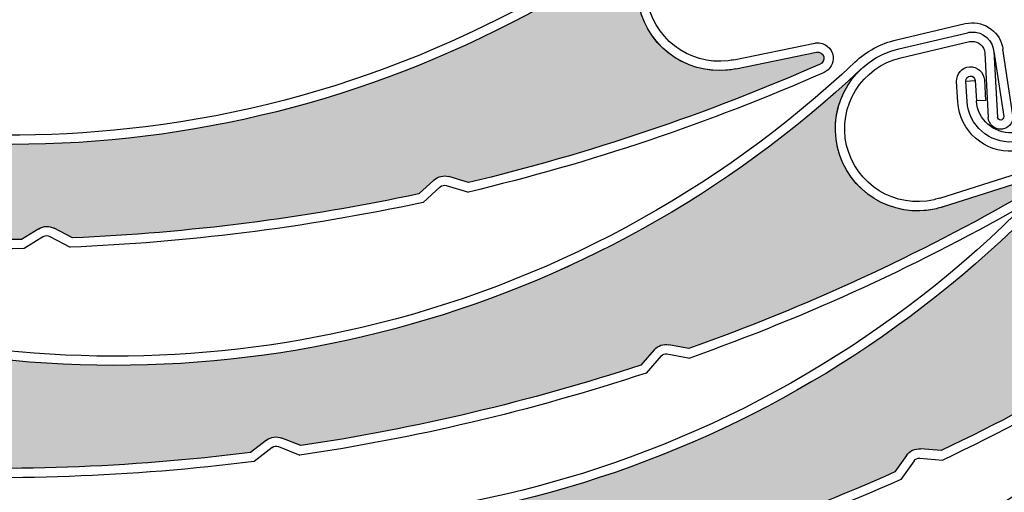
# Model space of a CAD drawing. Units: inches. Extents: x 75 to 1086, y -677 to 672.
# Drawn here: x 897 to 955, y -396 to -367 of the extents above; entities that cross this region are included whole.
import ezdxf

# ---------------------------------------------------------------- set-up
doc = ezdxf.new("R2010")
doc.units = ezdxf.units.IN
doc.header["$MEASUREMENT"] = 0
doc.linetypes.add('AI-Linetype-3', pattern=[0.2067, 0.1654, -0.0413])
doc.layers.add('SICHTBARE_KANTEN', color=7, linetype='Continuous')

# ---------------------------------------------------------------- blocks, each defined once
blk = doc.blocks.new('block 9938')
at = {"layer": 'SICHTBARE_KANTEN', "color": 7, "lineweight": 25, "true_color": 0xffffff}
blk.add_open_spline([(935.178, -361.256), (926.203, -368.074), (915.588, -372.401), (904.403, -373.801)], degree=3, dxfattribs=at)
blk = doc.blocks.new('block 9939')
at = {"layer": 'SICHTBARE_KANTEN', "color": 7, "lineweight": 25, "true_color": 0xffffff}
blk.add_open_spline([(935.513, -361.693), (918.164, -374.875), (895.334, -378.416), (874.81, -371.108)], degree=3, dxfattribs=at)
blk = doc.blocks.new('block 9940')
at = {"layer": 'SICHTBARE_KANTEN', "color": 7, "lineweight": 25, "true_color": 0xffffff}
blk.add_open_spline([(944.421, -370.09), (937.697, -373.049), (930.726, -375.399), (923.584, -377.113)], degree=3, dxfattribs=at)
blk = doc.blocks.new('block 9941')
at = {"layer": 'SICHTBARE_KANTEN', "color": 7, "lineweight": 25, "true_color": 0xffffff}
blk.add_open_spline([(944.684, -370.573), (937.872, -373.576), (930.805, -375.955), (923.566, -377.68)], degree=3, dxfattribs=at)
blk = doc.blocks.new('block 9948')
at = {"layer": 'SICHTBARE_KANTEN', "color": 7, "lineweight": 25, "true_color": 0xffffff}
blk.add_lwpolyline([(939.447, -370.358), (944.235, -369.372)], dxfattribs=at)
blk = doc.blocks.new('block 9950')
at = {"layer": 'SICHTBARE_KANTEN', "color": 7, "lineweight": 25, "true_color": 0xffffff}
blk.add_lwpolyline([(939.336, -369.818), (944.128, -368.832)], dxfattribs=at)
blk = doc.blocks.new('block 9954')
at = {"layer": 'SICHTBARE_KANTEN', "color": 7, "lineweight": 25, "true_color": 0xffffff}
blk.add_open_spline([(944.235, -369.372), (944.428, -369.334), (944.612, -369.445), (944.667, -369.627), (944.723, -369.823), (944.612, -370.029), (944.421, -370.09)], degree=3, knots=[0, 0, 0, 0, 1, 1, 1, 2, 2, 2, 2], dxfattribs=at)
blk = doc.blocks.new('block 9955')
at = {"layer": 'SICHTBARE_KANTEN', "color": 7, "lineweight": 25, "true_color": 0xffffff}
blk.add_open_spline([(944.128, -368.832), (944.151, -368.826), (944.174, -368.822), (944.196, -368.819)], degree=3, dxfattribs=at)
blk = doc.blocks.new('block 9956')
at = {"layer": 'SICHTBARE_KANTEN', "color": 7, "lineweight": 25, "true_color": 0xffffff}
blk.add_open_spline([(944.196, -368.819), (944.703, -368.754), (945.159, -369.115), (945.224, -369.618)], degree=3, dxfattribs=at)
blk = doc.blocks.new('block 9957')
at = {"layer": 'SICHTBARE_KANTEN', "color": 7, "lineweight": 25, "true_color": 0xffffff}
blk.add_open_spline([(945.224, -369.618), (945.274, -370.022), (945.058, -370.41), (944.684, -370.573)], degree=3, dxfattribs=at)
blk = doc.blocks.new('block 9959')
at = {"layer": 'SICHTBARE_KANTEN', "color": 7, "lineweight": 25, "true_color": 0xffffff}
blk.add_open_spline([(939.447, -370.358), (939.32, -370.381), (939.192, -370.406), (939.065, -370.421), (936.392, -370.754), (933.954, -368.853), (933.621, -366.181), (933.289, -363.508), (935.187, -361.07), (937.862, -360.74)], degree=3, knots=[0, 0, 0, 0, 1, 1, 1, 2, 2, 2, 3, 3, 3, 3], dxfattribs=at)
blk = doc.blocks.new('block 9961')
at = {"layer": 'SICHTBARE_KANTEN', "color": 7, "lineweight": 25, "true_color": 0xffffff}
blk.add_open_spline([(939.336, -369.818), (939.224, -369.843), (939.112, -369.859), (938.998, -369.873), (936.63, -370.17), (934.467, -368.486), (934.169, -366.116)], degree=3, knots=[0, 0, 0, 0, 1, 1, 1, 2, 2, 2, 2], dxfattribs=at)
blk = doc.blocks.new('block 9966')
at = {"layer": 'SICHTBARE_KANTEN', "color": 7, "lineweight": 25, "true_color": 0xffffff}
blk.add_open_spline([(904.403, -373.801), (894.482, -375.043), (884.412, -373.941), (874.994, -370.592)], degree=3, dxfattribs=at)
blk = doc.blocks.new('block 9967')
at = {"layer": 'SICHTBARE_KANTEN', "color": 7, "lineweight": 25, "true_color": 0xffffff}
blk.add_open_spline([(897.031, -380.488), (889.768, -380.612), (882.506, -380.09), (875.335, -378.932)], degree=3, dxfattribs=at)
blk = doc.blocks.new('block 9968')
at = {"layer": 'SICHTBARE_KANTEN', "color": 7, "lineweight": 25, "true_color": 0xffffff}
blk.add_open_spline([(897.194, -381.037), (889.846, -381.17), (882.5, -380.65), (875.25, -379.478)], degree=3, dxfattribs=at)
blk = doc.blocks.new('block 9969')
at = {"layer": 'SICHTBARE_KANTEN', "color": 7, "lineweight": 25, "true_color": 0xffffff}
blk.add_open_spline([(920.636, -377.781), (913.86, -379.234), (906.978, -380.105), (900.06, -380.397)], degree=3, dxfattribs=at)
blk = doc.blocks.new('block 9970')
at = {"layer": 'SICHTBARE_KANTEN', "color": 7, "lineweight": 25, "true_color": 0xffffff}
blk.add_open_spline([(920.894, -378.289), (917.372, -379.048), (913.81, -379.653), (910.235, -380.102)], degree=3, dxfattribs=at)
blk = doc.blocks.new('block 9971')
at = {"layer": 'SICHTBARE_KANTEN', "color": 7, "lineweight": 25, "true_color": 0xffffff}
blk.add_lwpolyline([(923.584, -377.113), (922.41, -376.76)], dxfattribs=at)
blk = doc.blocks.new('block 9972')
at = {"layer": 'SICHTBARE_KANTEN', "color": 7, "lineweight": 25, "true_color": 0xffffff}
blk.add_lwpolyline([(922.25, -377.286), (923.566, -377.68)], dxfattribs=at)
blk = doc.blocks.new('block 9973')
at = {"layer": 'SICHTBARE_KANTEN', "color": 7, "lineweight": 25, "true_color": 0xffffff}
blk.add_lwpolyline([(921.522, -376.963), (920.636, -377.781)], dxfattribs=at)
blk = doc.blocks.new('block 9974')
at = {"layer": 'SICHTBARE_KANTEN', "color": 7, "lineweight": 25, "true_color": 0xffffff}
blk.add_lwpolyline([(921.897, -377.369), (920.894, -378.289)], dxfattribs=at)
blk = doc.blocks.new('block 9975')
at = {"layer": 'SICHTBARE_KANTEN', "color": 7, "lineweight": 25, "true_color": 0xffffff}
blk.add_open_spline([(921.522, -376.963), (921.763, -376.744), (922.099, -376.666), (922.41, -376.76)], degree=3, dxfattribs=at)
blk = doc.blocks.new('block 9976')
at = {"layer": 'SICHTBARE_KANTEN', "color": 7, "lineweight": 25, "true_color": 0xffffff}
blk.add_open_spline([(921.897, -377.369), (921.991, -377.278), (922.128, -377.246), (922.25, -377.286)], degree=3, dxfattribs=at)
blk = doc.blocks.new('block 9977')
at = {"layer": 'SICHTBARE_KANTEN', "color": 7, "lineweight": 25, "true_color": 0xffffff}
blk.add_open_spline([(910.235, -380.102), (906.813, -380.528), (903.377, -380.812), (899.933, -380.953)], degree=3, dxfattribs=at)
blk = doc.blocks.new('block 9978')
at = {"layer": 'SICHTBARE_KANTEN', "color": 7, "lineweight": 25, "true_color": 0xffffff}
blk.add_open_spline([(898.353, -380.32), (898.463, -380.254), (898.602, -380.248), (898.717, -380.312)], degree=3, dxfattribs=at)
blk = doc.blocks.new('block 9979')
at = {"layer": 'SICHTBARE_KANTEN', "color": 7, "lineweight": 25, "true_color": 0xffffff}
blk.add_open_spline([(898.064, -379.853), (898.345, -379.684), (898.687, -379.67), (898.975, -379.824)], degree=3, dxfattribs=at)
blk = doc.blocks.new('block 9980')
at = {"layer": 'SICHTBARE_KANTEN', "color": 7, "lineweight": 25, "true_color": 0xffffff}
blk.add_lwpolyline([(898.064, -379.853), (897.031, -380.488)], dxfattribs=at)
blk = doc.blocks.new('block 9981')
at = {"layer": 'SICHTBARE_KANTEN', "color": 7, "lineweight": 25, "true_color": 0xffffff}
blk.add_lwpolyline([(900.06, -380.397), (898.975, -379.824)], dxfattribs=at)
blk = doc.blocks.new('block 9982')
at = {"layer": 'SICHTBARE_KANTEN', "color": 7, "lineweight": 25, "true_color": 0xffffff}
blk.add_lwpolyline([(898.717, -380.312), (899.933, -380.953)], dxfattribs=at)
blk = doc.blocks.new('block 9983')
at = {"layer": 'SICHTBARE_KANTEN', "color": 7, "lineweight": 25, "true_color": 0xffffff}
blk.add_lwpolyline([(898.353, -380.32), (897.194, -381.037)], dxfattribs=at)
blk = doc.blocks.new('block 10013')
at = {"layer": 'SICHTBARE_KANTEN', "true_color": 0xfff100}
h = blk.add_hatch(color=2, dxfattribs=at)
edge = h.paths.add_edge_path()
edge.add_spline(control_points=[(898.975, -379.824), (898.687, -379.67), (898.345, -379.684), (898.064, -379.853), (898.064, -379.853), (897.031, -380.488), (897.031, -380.488), (889.768, -380.612), (882.512, -380.09), (875.335, -378.932), (875.038, -378.885), (874.801, -378.655), (874.737, -378.365), (874.737, -378.365), (874.669, -378.064), (874.669, -378.064), (874.54, -377.458), (873.969, -377.053), (873.358, -377.129), (873.358, -377.129), (872.339, -377.254), (872.339, -377.254), (873.047, -377.165), (873.586, -376.584), (873.623, -375.871), (873.623, -375.871), (873.826, -371.761), (873.826, -371.761), (873.846, -371.361), (874.194, -371.048), (874.598, -371.066), (874.669, -371.069), (874.738, -371.087), (874.81, -371.108), (895.334, -378.416), (918.164, -374.875), (935.513, -361.693), (934.017, -362.832), (933.308, -364.724), (933.684, -366.562), (934.227, -369.202), (936.807, -370.902), (939.447, -370.358), (939.447, -370.358), (944.235, -369.372), (944.235, -369.372), (944.438, -369.332), (944.632, -369.457), (944.676, -369.66), (944.713, -369.848), (944.602, -370.034), (944.421, -370.09), (937.697, -373.049), (930.726, -375.399), (923.584, -377.113), (923.584, -377.113), (922.41, -376.76), (922.41, -376.76), (922.099, -376.666), (921.763, -376.744), (921.522, -376.963), (921.522, -376.963), (920.636, -377.781), (920.636, -377.781), (913.86, -379.234), (906.978, -380.105), (900.06, -380.397), (900.06, -380.397), (898.975, -379.824), (898.975, -379.824), (898.975, -379.824), (898.975, -379.824), (898.975, -379.824)], knot_values=[0, 0, 0, 0, 1, 1, 1, 2, 2, 2, 3, 3, 3, 4, 4, 4, 5, 5, 5, 6, 6, 6, 7, 7, 7, 8, 8, 8, 9, 9, 9, 10, 10, 10, 11, 11, 11, 12, 12, 12, 13, 13, 13, 14, 14, 14, 15, 15, 15, 16, 16, 16, 17, 17, 17, 18, 18, 18, 19, 19, 19, 20, 20, 20, 21, 21, 21, 22, 22, 22, 23, 23, 23, 24, 24, 24, 24], degree=3, periodic=1)
at = {"layer": 'SICHTBARE_KANTEN', "lineweight": 0}
blk.add_open_spline([(898.975, -379.824), (898.687, -379.67), (898.345, -379.684), (898.064, -379.853), (898.064, -379.853), (897.031, -380.488), (897.031, -380.488), (889.768, -380.612), (882.512, -380.09), (875.335, -378.932), (875.038, -378.885), (874.801, -378.655), (874.737, -378.365), (874.737, -378.365), (874.669, -378.064), (874.669, -378.064), (874.54, -377.458), (873.969, -377.053), (873.358, -377.129), (873.358, -377.129), (872.339, -377.254), (872.339, -377.254), (873.047, -377.165), (873.586, -376.584), (873.623, -375.871), (873.623, -375.871), (873.826, -371.761), (873.826, -371.761), (873.846, -371.361), (874.194, -371.048), (874.598, -371.066), (874.669, -371.069), (874.738, -371.087), (874.81, -371.108), (895.334, -378.416), (918.164, -374.875), (935.513, -361.693), (934.017, -362.832), (933.308, -364.724), (933.684, -366.562), (934.227, -369.202), (936.807, -370.902), (939.447, -370.358), (939.447, -370.358), (944.235, -369.372), (944.235, -369.372), (944.438, -369.332), (944.632, -369.457), (944.676, -369.66), (944.713, -369.848), (944.602, -370.034), (944.421, -370.09), (937.697, -373.049), (930.726, -375.399), (923.584, -377.113), (923.584, -377.113), (922.41, -376.76), (922.41, -376.76), (922.099, -376.666), (921.763, -376.744), (921.522, -376.963), (921.522, -376.963), (920.636, -377.781), (920.636, -377.781), (913.86, -379.234), (906.978, -380.105), (900.06, -380.397), (900.06, -380.397), (898.975, -379.824), (898.975, -379.824), (898.975, -379.824), (898.975, -379.824), (898.975, -379.824)], degree=3, knots=[0, 0, 0, 0, 1, 1, 1, 2, 2, 2, 3, 3, 3, 4, 4, 4, 5, 5, 5, 6, 6, 6, 7, 7, 7, 8, 8, 8, 9, 9, 9, 10, 10, 10, 11, 11, 11, 12, 12, 12, 13, 13, 13, 14, 14, 14, 15, 15, 15, 16, 16, 16, 17, 17, 17, 18, 18, 18, 19, 19, 19, 20, 20, 20, 21, 21, 21, 22, 22, 22, 23, 23, 23, 24, 24, 24, 24], dxfattribs=at)
blk = doc.blocks.new('block 10394')
at = {"layer": 'SICHTBARE_KANTEN', "color": 7, "lineweight": 25, "true_color": 0xffffff}
blk.add_open_spline([(946.508, -369.967), (938.307, -377.707), (928.218, -383.141), (917.246, -385.721)], degree=3, dxfattribs=at)
blk = doc.blocks.new('block 10395')
at = {"layer": 'SICHTBARE_KANTEN', "color": 7, "lineweight": 25, "true_color": 0xffffff}
blk.add_open_spline([(946.886, -370.367), (931.041, -385.322), (908.718, -391.274), (887.531, -386.193)], degree=3, dxfattribs=at)
blk = doc.blocks.new('block 10396')
at = {"layer": 'SICHTBARE_KANTEN', "color": 7, "lineweight": 25, "true_color": 0xffffff}
blk.add_open_spline([(956.637, -377.762), (950.27, -381.424), (943.586, -384.504), (936.665, -386.972)], degree=3, dxfattribs=at)
blk = doc.blocks.new('block 10397')
at = {"layer": 'SICHTBARE_KANTEN', "color": 7, "lineweight": 25, "true_color": 0xffffff}
blk.add_open_spline([(956.952, -378.221), (950.5, -381.932), (943.728, -385.049), (936.713, -387.537)], degree=3, dxfattribs=at)
blk = doc.blocks.new('block 10398')
at = {"layer": 'SICHTBARE_KANTEN', "color": 7, "lineweight": 25, "true_color": 0xffffff}
blk.add_lwpolyline([(954.222, -369.418), (954.431, -373.251)], dxfattribs=at)
blk = doc.blocks.new('block 10399')
at = {"layer": 'SICHTBARE_KANTEN', "color": 7, "lineweight": 25, "true_color": 0xffffff}
blk.add_lwpolyline([(954.768, -369.325), (954.982, -373.221)], dxfattribs=at)
blk = doc.blocks.new('block 10400')
at = {"layer": 'SICHTBARE_KANTEN', "color": 7, "lineweight": 25, "true_color": 0xffffff}
blk.add_open_spline([(953.194, -368.209), (953.267, -368.189), (953.342, -368.178), (953.416, -368.174), (954.127, -368.135), (954.731, -368.678), (954.77, -369.389)], degree=3, knots=[0, 0, 0, 0, 1, 1, 1, 2, 2, 2, 2], dxfattribs=at)
blk = doc.blocks.new('block 10401')
at = {"layer": 'SICHTBARE_KANTEN', "color": 7, "lineweight": 25, "true_color": 0xffffff}
blk.add_open_spline([(953.316, -368.742), (953.364, -368.736), (953.403, -368.727), (953.447, -368.727), (953.852, -368.704), (954.199, -369.012), (954.222, -369.418)], degree=3, knots=[0, 0, 0, 0, 1, 1, 1, 2, 2, 2, 2], dxfattribs=at)
blk = doc.blocks.new('block 10402')
at = {"layer": 'SICHTBARE_KANTEN', "color": 7, "lineweight": 25, "true_color": 0xffffff}
blk.add_open_spline([(955.333, -373.926), (955.294, -373.935), (955.25, -373.94), (955.211, -373.945), (954.801, -373.969), (954.453, -373.656), (954.431, -373.251)], degree=3, knots=[0, 0, 0, 0, 1, 1, 1, 2, 2, 2, 2], dxfattribs=at)
blk = doc.blocks.new('block 10403')
at = {"layer": 'SICHTBARE_KANTEN', "color": 7, "lineweight": 25, "true_color": 0xffffff}
blk.add_open_spline([(955.347, -373.183), (955.352, -373.299), (955.278, -373.393), (955.175, -373.397), (955.077, -373.4), (954.985, -373.322), (954.982, -373.221)], degree=3, knots=[0, 0, 0, 0, 1, 1, 1, 2, 2, 2, 2], dxfattribs=at)
blk = doc.blocks.new('block 10404')
at = {"layer": 'SICHTBARE_KANTEN', "color": 7, "lineweight": 25, "true_color": 0xffffff}
blk.add_lwpolyline([(951.722, -378.562), (956.384, -377.072)], dxfattribs=at)
blk = doc.blocks.new('block 10405')
at = {"layer": 'SICHTBARE_KANTEN', "color": 7, "lineweight": 25, "true_color": 0xffffff}
blk.add_open_spline([(953.065, -367.672), (954.054, -367.44), (955.044, -368.051), (955.275, -369.036)], degree=3, dxfattribs=at)
blk = doc.blocks.new('block 10406')
at = {"layer": 'SICHTBARE_KANTEN', "color": 7, "lineweight": 25, "true_color": 0xffffff}
blk.add_lwpolyline([(951.554, -378.038), (956.216, -376.547)], dxfattribs=at)
blk = doc.blocks.new('block 10407')
at = {"layer": 'SICHTBARE_KANTEN', "color": 7, "lineweight": 25, "true_color": 0xffffff}
blk.add_lwpolyline([(954.768, -369.325), (955.347, -373.183)], dxfattribs=at)
blk = doc.blocks.new('block 10408')
at = {"layer": 'SICHTBARE_KANTEN', "color": 7, "lineweight": 25, "true_color": 0xffffff}
blk.add_lwpolyline([(955.891, -373.103), (955.302, -369.185)], dxfattribs=at)
blk = doc.blocks.new('block 10409')
at = {"layer": 'SICHTBARE_KANTEN', "color": 7, "lineweight": 25, "true_color": 0xffffff}
blk.add_open_spline([(955.891, -373.103), (955.951, -373.478), (955.704, -373.836), (955.333, -373.926)], degree=3, dxfattribs=at)
blk = doc.blocks.new('block 10414')
at = {"layer": 'SICHTBARE_KANTEN', "color": 7, "lineweight": 25, "true_color": 0xffffff}
blk.add_open_spline([(955.275, -369.036), (955.286, -369.086), (955.294, -369.135), (955.302, -369.185)], degree=3, dxfattribs=at)
blk = doc.blocks.new('block 10415')
at = {"layer": 'SICHTBARE_KANTEN', "color": 7, "lineweight": 25, "true_color": 0xffffff}
blk.add_open_spline([(951.722, -378.562), (951.599, -378.603), (951.475, -378.637), (951.35, -378.665), (948.723, -379.283), (946.1, -377.65), (945.486, -375.033), (944.871, -372.404), (946.497, -369.782), (949.12, -369.166)], degree=3, knots=[0, 0, 0, 0, 1, 1, 1, 2, 2, 2, 3, 3, 3, 3], dxfattribs=at)
blk = doc.blocks.new('block 10416')
at = {"layer": 'SICHTBARE_KANTEN', "color": 7, "lineweight": 25, "true_color": 0xffffff}
blk.add_open_spline([(946.021, -374.906), (945.476, -372.581), (946.917, -370.252), (949.243, -369.703)], degree=3, dxfattribs=at)
blk = doc.blocks.new('block 10417')
at = {"layer": 'SICHTBARE_KANTEN', "color": 7, "lineweight": 25, "true_color": 0xffffff}
blk.add_open_spline([(951.554, -378.038), (951.446, -378.072), (951.335, -378.102), (951.226, -378.131), (948.9, -378.678), (946.569, -377.234), (946.021, -374.906)], degree=3, knots=[0, 0, 0, 0, 1, 1, 1, 2, 2, 2, 2], dxfattribs=at)
blk = doc.blocks.new('block 10418')
at = {"layer": 'SICHTBARE_KANTEN', "color": 7, "lineweight": 25, "true_color": 0xffffff}
blk.add_open_spline([(946.508, -369.967), (947.2, -369.31), (948.06, -368.852), (948.991, -368.633)], degree=3, dxfattribs=at)
blk = doc.blocks.new('block 10419')
at = {"layer": 'SICHTBARE_KANTEN', "color": 7, "lineweight": 25, "true_color": 0xffffff}
blk.add_lwpolyline([(949.243, -369.703), (953.316, -368.742)], dxfattribs=at)
blk = doc.blocks.new('block 10420')
at = {"layer": 'SICHTBARE_KANTEN', "color": 7, "lineweight": 25, "true_color": 0xffffff}
blk.add_lwpolyline([(949.115, -369.166), (953.194, -368.209)], dxfattribs=at)
blk = doc.blocks.new('block 10421')
at = {"layer": 'SICHTBARE_KANTEN', "color": 7, "lineweight": 25, "true_color": 0xffffff}
blk.add_lwpolyline([(948.991, -368.633), (953.065, -367.672)], dxfattribs=at)
blk = doc.blocks.new('block 10422')
at = {"layer": 'SICHTBARE_KANTEN', "color": 7, "lineweight": 25, "true_color": 0xffffff}
blk.add_open_spline([(917.246, -385.721), (907.515, -388.014), (897.381, -387.99), (887.66, -385.661)], degree=3, dxfattribs=at)
blk = doc.blocks.new('block 10423')
at = {"layer": 'SICHTBARE_KANTEN', "color": 7, "lineweight": 25, "true_color": 0xffffff}
blk.add_open_spline([(910.629, -393.154), (903.419, -394.051), (896.146, -394.31), (888.889, -393.918)], degree=3, dxfattribs=at)
blk = doc.blocks.new('block 10424')
at = {"layer": 'SICHTBARE_KANTEN', "color": 7, "lineweight": 25, "true_color": 0xffffff}
blk.add_open_spline([(910.848, -393.684), (903.556, -394.598), (896.2, -394.863), (888.86, -394.47)], degree=3, dxfattribs=at)
blk = doc.blocks.new('block 10425')
at = {"layer": 'SICHTBARE_KANTEN', "color": 7, "lineweight": 25, "true_color": 0xffffff}
blk.add_open_spline([(933.805, -387.951), (927.228, -390.116), (920.477, -391.715), (913.629, -392.74)], degree=3, dxfattribs=at)
blk = doc.blocks.new('block 10426')
at = {"layer": 'SICHTBARE_KANTEN', "color": 7, "lineweight": 25, "true_color": 0xffffff}
blk.add_open_spline([(934.122, -388.428), (930.696, -389.553), (927.226, -390.537), (923.716, -391.366)], degree=3, dxfattribs=at)
blk = doc.blocks.new('block 10427')
at = {"layer": 'SICHTBARE_KANTEN', "color": 7, "lineweight": 25, "true_color": 0xffffff}
blk.add_lwpolyline([(936.665, -386.972), (935.464, -386.742)], dxfattribs=at)
blk = doc.blocks.new('block 10428')
at = {"layer": 'SICHTBARE_KANTEN', "color": 7, "lineweight": 25, "true_color": 0xffffff}
blk.add_lwpolyline([(935.359, -387.285), (936.713, -387.537)], dxfattribs=at)
blk = doc.blocks.new('block 10429')
at = {"layer": 'SICHTBARE_KANTEN', "color": 7, "lineweight": 25, "true_color": 0xffffff}
blk.add_lwpolyline([(934.603, -387.041), (933.805, -387.951)], dxfattribs=at)
blk = doc.blocks.new('block 10430')
at = {"layer": 'SICHTBARE_KANTEN', "color": 7, "lineweight": 25, "true_color": 0xffffff}
blk.add_lwpolyline([(935.019, -387.399), (934.122, -388.428)], dxfattribs=at)
blk = doc.blocks.new('block 10431')
at = {"layer": 'SICHTBARE_KANTEN', "color": 7, "lineweight": 25, "true_color": 0xffffff}
blk.add_open_spline([(934.603, -387.041), (934.818, -386.796), (935.145, -386.68), (935.464, -386.742)], degree=3, dxfattribs=at)
blk = doc.blocks.new('block 10432')
at = {"layer": 'SICHTBARE_KANTEN', "color": 7, "lineweight": 25, "true_color": 0xffffff}
blk.add_open_spline([(935.019, -387.399), (935.103, -387.307), (935.231, -387.26), (935.359, -387.285)], degree=3, dxfattribs=at)
blk = doc.blocks.new('block 10433')
at = {"layer": 'SICHTBARE_KANTEN', "color": 7, "lineweight": 25, "true_color": 0xffffff}
blk.add_open_spline([(923.716, -391.366), (920.362, -392.152), (916.971, -392.801), (913.56, -393.309)], degree=3, dxfattribs=at)
blk = doc.blocks.new('block 10434')
at = {"layer": 'SICHTBARE_KANTEN', "color": 7, "lineweight": 25, "true_color": 0xffffff}
blk.add_open_spline([(911.927, -392.844), (912.027, -392.768), (912.164, -392.75), (912.287, -392.799)], degree=3, dxfattribs=at)
blk = doc.blocks.new('block 10435')
at = {"layer": 'SICHTBARE_KANTEN', "color": 7, "lineweight": 25, "true_color": 0xffffff}
blk.add_open_spline([(911.587, -392.413), (911.845, -392.213), (912.186, -392.166), (912.489, -392.287)], degree=3, dxfattribs=at)
blk = doc.blocks.new('block 10436')
at = {"layer": 'SICHTBARE_KANTEN', "color": 7, "lineweight": 25, "true_color": 0xffffff}
blk.add_lwpolyline([(911.587, -392.413), (910.629, -393.154)], dxfattribs=at)
blk = doc.blocks.new('block 10437')
at = {"layer": 'SICHTBARE_KANTEN', "color": 7, "lineweight": 25, "true_color": 0xffffff}
blk.add_lwpolyline([(913.629, -392.74), (912.489, -392.287)], dxfattribs=at)
blk = doc.blocks.new('block 10438')
at = {"layer": 'SICHTBARE_KANTEN', "color": 7, "lineweight": 25, "true_color": 0xffffff}
blk.add_lwpolyline([(912.287, -392.799), (913.56, -393.309)], dxfattribs=at)
blk = doc.blocks.new('block 10439')
at = {"layer": 'SICHTBARE_KANTEN', "color": 7, "lineweight": 25, "true_color": 0xffffff}
blk.add_lwpolyline([(911.927, -392.844), (910.848, -393.684)], dxfattribs=at)
blk = doc.blocks.new('block 10469')
at = {"layer": 'SICHTBARE_KANTEN', "true_color": 0xfff100}
h = blk.add_hatch(color=2, dxfattribs=at)
edge = h.paths.add_edge_path()
edge.add_spline(control_points=[(912.489, -392.287), (912.186, -392.166), (911.845, -392.213), (911.587, -392.413), (911.587, -392.413), (910.629, -393.154), (910.629, -393.154), (903.419, -394.051), (896.146, -394.31), (888.889, -393.918), (888.588, -393.901), (888.325, -393.7), (888.233, -393.416), (888.233, -393.416), (888.133, -393.125), (888.133, -393.125), (887.942, -392.536), (887.331, -392.193), (886.729, -392.336), (886.729, -392.336), (885.732, -392.573), (885.732, -392.573), (886.423, -392.408), (886.902, -391.772), (886.857, -391.06), (886.857, -391.06), (886.626, -386.955), (886.626, -386.955), (886.602, -386.547), (886.913, -386.201), (887.316, -386.177), (887.39, -386.172), (887.46, -386.181), (887.531, -386.198), (908.718, -391.274), (931.041, -385.322), (946.886, -370.369), (945.519, -371.657), (945.018, -373.616), (945.589, -375.401), (946.408, -377.969), (949.157, -379.385), (951.722, -378.562), (951.722, -378.562), (956.384, -377.072), (956.384, -377.072), (956.575, -377.01), (956.787, -377.115), (956.849, -377.31), (956.904, -377.496), (956.812, -377.691), (956.637, -377.762), (950.27, -381.424), (943.586, -384.504), (936.665, -386.972), (936.665, -386.972), (935.464, -386.742), (935.464, -386.742), (935.145, -386.68), (934.818, -386.796), (934.603, -387.041), (934.603, -387.041), (933.805, -387.951), (933.805, -387.951), (927.228, -390.116), (920.477, -391.715), (913.629, -392.74), (913.629, -392.74), (912.489, -392.287), (912.489, -392.287), (912.489, -392.287), (912.489, -392.287), (912.489, -392.287)], knot_values=[0, 0, 0, 0, 1, 1, 1, 2, 2, 2, 3, 3, 3, 4, 4, 4, 5, 5, 5, 6, 6, 6, 7, 7, 7, 8, 8, 8, 9, 9, 9, 10, 10, 10, 11, 11, 11, 12, 12, 12, 13, 13, 13, 14, 14, 14, 15, 15, 15, 16, 16, 16, 17, 17, 17, 18, 18, 18, 19, 19, 19, 20, 20, 20, 21, 21, 21, 22, 22, 22, 23, 23, 23, 24, 24, 24, 24], degree=3, periodic=1)
at = {"layer": 'SICHTBARE_KANTEN', "lineweight": 0}
blk.add_open_spline([(912.489, -392.287), (912.186, -392.166), (911.845, -392.213), (911.587, -392.413), (911.587, -392.413), (910.629, -393.154), (910.629, -393.154), (903.419, -394.051), (896.146, -394.31), (888.889, -393.918), (888.588, -393.901), (888.325, -393.7), (888.233, -393.416), (888.233, -393.416), (888.133, -393.125), (888.133, -393.125), (887.942, -392.536), (887.331, -392.193), (886.729, -392.336), (886.729, -392.336), (885.732, -392.573), (885.732, -392.573), (886.423, -392.408), (886.902, -391.772), (886.857, -391.06), (886.857, -391.06), (886.626, -386.955), (886.626, -386.955), (886.602, -386.547), (886.913, -386.201), (887.316, -386.177), (887.39, -386.172), (887.46, -386.181), (887.531, -386.198), (908.718, -391.274), (931.041, -385.322), (946.886, -370.369), (945.519, -371.657), (945.018, -373.616), (945.589, -375.401), (946.408, -377.969), (949.157, -379.385), (951.722, -378.562), (951.722, -378.562), (956.384, -377.072), (956.384, -377.072), (956.575, -377.01), (956.787, -377.115), (956.849, -377.31), (956.904, -377.496), (956.812, -377.691), (956.637, -377.762), (950.27, -381.424), (943.586, -384.504), (936.665, -386.972), (936.665, -386.972), (935.464, -386.742), (935.464, -386.742), (935.145, -386.68), (934.818, -386.796), (934.603, -387.041), (934.603, -387.041), (933.805, -387.951), (933.805, -387.951), (927.228, -390.116), (920.477, -391.715), (913.629, -392.74), (913.629, -392.74), (912.489, -392.287), (912.489, -392.287), (912.489, -392.287), (912.489, -392.287), (912.489, -392.287)], degree=3, knots=[0, 0, 0, 0, 1, 1, 1, 2, 2, 2, 3, 3, 3, 4, 4, 4, 5, 5, 5, 6, 6, 6, 7, 7, 7, 8, 8, 8, 9, 9, 9, 10, 10, 10, 11, 11, 11, 12, 12, 12, 13, 13, 13, 14, 14, 14, 15, 15, 15, 16, 16, 16, 17, 17, 17, 18, 18, 18, 19, 19, 19, 20, 20, 20, 21, 21, 21, 22, 22, 22, 23, 23, 23, 24, 24, 24, 24], dxfattribs=at)
blk = doc.blocks.new('block 10531')
at = {"layer": 'SICHTBARE_KANTEN', "color": 7, "lineweight": 25, "true_color": 0xffffff}
blk.add_open_spline([(956.319, -374.072), (956.172, -374.113), (956.018, -374.141), (955.868, -374.15), (954.756, -374.22), (953.796, -373.374), (953.726, -372.264)], degree=3, knots=[0, 0, 0, 0, 1, 1, 1, 2, 2, 2, 2], dxfattribs=at)
blk = doc.blocks.new('block 10532')
at = {"layer": 'SICHTBARE_KANTEN', "color": 7, "lineweight": 25, "true_color": 0xffffff}
blk.add_open_spline([(956.476, -374.6), (956.289, -374.653), (956.099, -374.693), (955.904, -374.702), (954.483, -374.79), (953.267, -373.715), (953.177, -372.298)], degree=3, knots=[0, 0, 0, 0, 1, 1, 1, 2, 2, 2, 2], dxfattribs=at)
blk = doc.blocks.new('block 10533')
at = {"layer": 'SICHTBARE_KANTEN', "color": 7, "lineweight": 25, "true_color": 0xffffff}
blk.add_open_spline([(956.637, -375.125), (956.408, -375.193), (956.172, -375.235), (955.939, -375.246), (954.219, -375.359), (952.737, -374.053), (952.626, -372.332)], degree=3, knots=[0, 0, 0, 0, 1, 1, 1, 2, 2, 2, 2], dxfattribs=at)
blk = doc.blocks.new('block 10537')
at = {"layer": 'SICHTBARE_KANTEN', "color": 7, "lineweight": 25, "true_color": 0xffffff}
blk.add_lwpolyline([(953.097, -371.081), (953.647, -371.048)], dxfattribs=at)
blk = doc.blocks.new('block 10538')
at = {"layer": 'SICHTBARE_KANTEN', "color": 7, "lineweight": 25, "true_color": 0xffffff}
blk.add_lwpolyline([(954.274, -372.23), (953.726, -372.264)], dxfattribs=at)
blk = doc.blocks.new('block 10539')
at = {"layer": 'SICHTBARE_KANTEN', "color": 7, "lineweight": 25, "true_color": 0xffffff}
blk.add_lwpolyline([(954.199, -371.012), (954.274, -372.23)], dxfattribs=at)
blk = doc.blocks.new('block 10540')
at = {"layer": 'SICHTBARE_KANTEN', "color": 7, "lineweight": 25, "true_color": 0xffffff}
blk.add_lwpolyline([(953.647, -371.048), (953.726, -372.264)], dxfattribs=at)
blk = doc.blocks.new('block 10541')
at = {"layer": 'SICHTBARE_KANTEN', "color": 7, "lineweight": 25, "true_color": 0xffffff}
blk.add_lwpolyline([(953.177, -372.298), (953.097, -371.081)], dxfattribs=at)
blk = doc.blocks.new('block 10542')
at = {"layer": 'SICHTBARE_KANTEN', "color": 7, "lineweight": 25, "true_color": 0xffffff}
blk.add_lwpolyline([(952.626, -372.332), (952.554, -371.113)], dxfattribs=at)
blk = doc.blocks.new('block 10543')
at = {"layer": 'SICHTBARE_KANTEN', "color": 7, "lineweight": 25, "true_color": 0xffffff}
blk.add_open_spline([(953.097, -371.081), (953.088, -370.93), (953.208, -370.8), (953.358, -370.788), (953.508, -370.777), (953.64, -370.893), (953.647, -371.048)], degree=3, knots=[0, 0, 0, 0, 1, 1, 1, 2, 2, 2, 2], dxfattribs=at)
blk = doc.blocks.new('block 10544')
at = {"layer": 'SICHTBARE_KANTEN', "color": 7, "lineweight": 25, "true_color": 0xffffff}
blk.add_open_spline([(952.554, -371.113), (952.525, -370.66), (952.867, -370.27), (953.322, -370.239), (953.776, -370.211), (954.169, -370.558), (954.199, -371.012)], degree=3, knots=[0, 0, 0, 0, 1, 1, 1, 2, 2, 2, 2], dxfattribs=at)
blk = doc.blocks.new('block 10926')
at = {"layer": 'SICHTBARE_KANTEN', "color": 7, "lineweight": 25, "true_color": 0xffffff}
blk.add_open_spline([(959.679, -375.115), (952.316, -383.649), (942.829, -390.085), (932.178, -393.778)], degree=3, dxfattribs=at)
blk = doc.blocks.new('block 10927')
at = {"layer": 'SICHTBARE_KANTEN', "color": 7, "lineweight": 25, "true_color": 0xffffff}
blk.add_open_spline([(960.097, -375.476), (945.859, -391.972), (924.265, -400.176), (902.668, -397.285)], degree=3, dxfattribs=at)
blk = doc.blocks.new('block 10928')
at = {"layer": 'SICHTBARE_KANTEN', "color": 7, "lineweight": 25, "true_color": 0xffffff}
blk.add_open_spline([(970.551, -381.838), (964.596, -386.13), (958.261, -389.878), (951.628, -393.037)], degree=3, dxfattribs=at)
blk = doc.blocks.new('block 10929')
at = {"layer": 'SICHTBARE_KANTEN', "color": 7, "lineweight": 25, "true_color": 0xffffff}
blk.add_open_spline([(970.913, -382.26), (964.876, -386.605), (958.452, -390.404), (951.727, -393.602)], degree=3, dxfattribs=at)
blk = doc.blocks.new('block 10954')
at = {"layer": 'SICHTBARE_KANTEN', "color": 7, "lineweight": 25, "true_color": 0xffffff}
blk.add_open_spline([(932.178, -393.778), (922.732, -397.051), (912.648, -398.066), (902.743, -396.736)], degree=3, dxfattribs=at)
blk = doc.blocks.new('block 10957')
at = {"layer": 'SICHTBARE_KANTEN', "color": 7, "lineweight": 25, "true_color": 0xffffff}
blk.add_open_spline([(948.881, -394.303), (942.559, -397.127), (936.008, -399.408), (929.297, -401.129)], degree=3, dxfattribs=at)
blk = doc.blocks.new('block 10958')
at = {"layer": 'SICHTBARE_KANTEN', "color": 7, "lineweight": 25, "true_color": 0xffffff}
blk.add_open_spline([(949.243, -394.748), (945.953, -396.219), (942.6, -397.545), (939.192, -398.728)], degree=3, dxfattribs=at)
blk = doc.blocks.new('block 10959')
at = {"layer": 'SICHTBARE_KANTEN', "color": 7, "lineweight": 25, "true_color": 0xffffff}
blk.add_lwpolyline([(951.628, -393.037), (950.408, -392.93)], dxfattribs=at)
blk = doc.blocks.new('block 10960')
at = {"layer": 'SICHTBARE_KANTEN', "color": 7, "lineweight": 25, "true_color": 0xffffff}
blk.add_lwpolyline([(950.359, -393.48), (951.727, -393.602)], dxfattribs=at)
blk = doc.blocks.new('block 10961')
at = {"layer": 'SICHTBARE_KANTEN', "color": 7, "lineweight": 25, "true_color": 0xffffff}
blk.add_lwpolyline([(949.581, -393.316), (948.881, -394.303)], dxfattribs=at)
blk = doc.blocks.new('block 10962')
at = {"layer": 'SICHTBARE_KANTEN', "color": 7, "lineweight": 25, "true_color": 0xffffff}
blk.add_lwpolyline([(950.032, -393.635), (949.243, -394.748)], dxfattribs=at)
blk = doc.blocks.new('block 10963')
at = {"layer": 'SICHTBARE_KANTEN', "color": 7, "lineweight": 25, "true_color": 0xffffff}
blk.add_open_spline([(949.581, -393.316), (949.768, -393.049), (950.084, -392.904), (950.408, -392.93)], degree=3, dxfattribs=at)
blk = doc.blocks.new('block 10964')
at = {"layer": 'SICHTBARE_KANTEN', "color": 7, "lineweight": 25, "true_color": 0xffffff}
blk.add_open_spline([(950.032, -393.635), (950.107, -393.531), (950.23, -393.473), (950.359, -393.48)], degree=3, dxfattribs=at)
blk = doc.blocks.new('block 11001')
at = {"layer": 'SICHTBARE_KANTEN', "true_color": 0xfff100}
h = blk.add_hatch(color=2, dxfattribs=at)
edge = h.paths.add_edge_path()
edge.add_spline(control_points=[(928.117, -400.799), (927.806, -400.707), (927.473, -400.787), (927.236, -401.016), (927.236, -401.016), (926.356, -401.846), (926.356, -401.846), (919.278, -403.478), (912.066, -404.475), (904.812, -404.834), (904.51, -404.848), (904.227, -404.676), (904.106, -404.4), (904.106, -404.4), (903.979, -404.115), (903.979, -404.115), (903.727, -403.551), (903.084, -403.279), (902.498, -403.478), (902.498, -403.478), (901.529, -403.815), (901.529, -403.815), (902.203, -403.578), (902.612, -402.898), (902.498, -402.197), (902.498, -402.197), (901.85, -398.131), (901.85, -398.131), (901.783, -397.734), (902.055, -397.355), (902.459, -397.291), (902.525, -397.275), (902.602, -397.275), (902.668, -397.285), (924.265, -400.176), (945.859, -391.972), (960.097, -375.476), (958.874, -376.897), (958.569, -378.897), (959.316, -380.623), (960.396, -383.089), (963.274, -384.215), (965.746, -383.137), (965.746, -383.137), (970.227, -381.174), (970.227, -381.174), (970.416, -381.095), (970.631, -381.178), (970.709, -381.365), (970.79, -381.543), (970.721, -381.746), (970.551, -381.838), (964.596, -386.13), (958.261, -389.878), (951.628, -393.037), (951.628, -393.037), (950.405, -392.93), (950.405, -392.93), (950.084, -392.904), (949.768, -393.049), (949.581, -393.316), (949.581, -393.316), (948.881, -394.303), (948.881, -394.303), (942.559, -397.127), (936.008, -399.408), (929.298, -401.129), (929.298, -401.129), (928.117, -400.799), (928.117, -400.799), (928.117, -400.799), (928.117, -400.799), (928.117, -400.799)], knot_values=[0, 0, 0, 0, 1, 1, 1, 2, 2, 2, 3, 3, 3, 4, 4, 4, 5, 5, 5, 6, 6, 6, 7, 7, 7, 8, 8, 8, 9, 9, 9, 10, 10, 10, 11, 11, 11, 12, 12, 12, 13, 13, 13, 14, 14, 14, 15, 15, 15, 16, 16, 16, 17, 17, 17, 18, 18, 18, 19, 19, 19, 20, 20, 20, 21, 21, 21, 22, 22, 22, 23, 23, 23, 24, 24, 24, 24], degree=3, periodic=1)
at = {"layer": 'SICHTBARE_KANTEN', "lineweight": 0}
blk.add_open_spline([(928.117, -400.799), (927.806, -400.707), (927.473, -400.787), (927.236, -401.016), (927.236, -401.016), (926.356, -401.846), (926.356, -401.846), (919.278, -403.478), (912.066, -404.475), (904.812, -404.834), (904.51, -404.848), (904.227, -404.676), (904.106, -404.4), (904.106, -404.4), (903.979, -404.115), (903.979, -404.115), (903.727, -403.551), (903.084, -403.279), (902.498, -403.478), (902.498, -403.478), (901.529, -403.815), (901.529, -403.815), (902.203, -403.578), (902.612, -402.898), (902.498, -402.197), (902.498, -402.197), (901.85, -398.131), (901.85, -398.131), (901.783, -397.734), (902.055, -397.355), (902.459, -397.291), (902.525, -397.275), (902.602, -397.275), (902.668, -397.285), (924.265, -400.176), (945.859, -391.972), (960.097, -375.476), (958.874, -376.897), (958.569, -378.897), (959.316, -380.623), (960.396, -383.089), (963.274, -384.215), (965.746, -383.137), (965.746, -383.137), (970.227, -381.174), (970.227, -381.174), (970.416, -381.095), (970.631, -381.178), (970.709, -381.365), (970.79, -381.543), (970.721, -381.746), (970.551, -381.838), (964.596, -386.13), (958.261, -389.878), (951.628, -393.037), (951.628, -393.037), (950.405, -392.93), (950.405, -392.93), (950.084, -392.904), (949.768, -393.049), (949.581, -393.316), (949.581, -393.316), (948.881, -394.303), (948.881, -394.303), (942.559, -397.127), (936.008, -399.408), (929.298, -401.129), (929.298, -401.129), (928.117, -400.799), (928.117, -400.799), (928.117, -400.799), (928.117, -400.799), (928.117, -400.799)], degree=3, knots=[0, 0, 0, 0, 1, 1, 1, 2, 2, 2, 3, 3, 3, 4, 4, 4, 5, 5, 5, 6, 6, 6, 7, 7, 7, 8, 8, 8, 9, 9, 9, 10, 10, 10, 11, 11, 11, 12, 12, 12, 13, 13, 13, 14, 14, 14, 15, 15, 15, 16, 16, 16, 17, 17, 17, 18, 18, 18, 19, 19, 19, 20, 20, 20, 21, 21, 21, 22, 22, 22, 23, 23, 23, 24, 24, 24, 24], dxfattribs=at)
blk = doc.blocks.new('block 11534')
at = {"layer": 'SICHTBARE_KANTEN', "color": 7, "lineweight": 25, "true_color": 0xffffff}
blk.add_open_spline([(974.42, -378.147), (967.968, -387.39), (959.19, -394.772), (948.979, -399.531)], degree=3, dxfattribs=at)
blk = doc.blocks.new('block 11535')
at = {"layer": 'SICHTBARE_KANTEN', "color": 7, "lineweight": 25, "true_color": 0xffffff}
blk.add_open_spline([(974.871, -378.463), (962.405, -396.33), (941.759, -406.703), (919.983, -406.049)], degree=3, dxfattribs=at)
blk = doc.blocks.new('block 11609')
at = {"layer": 'SICHTBARE_KANTEN', "true_color": 0xfff100}
h = blk.add_hatch(color=2, dxfattribs=at)
edge = h.paths.add_edge_path()
edge.add_spline(control_points=[(945.659, -406.926), (945.335, -406.869), (945.012, -406.988), (944.799, -407.232), (944.799, -407.232), (944.009, -408.152), (944.009, -408.152), (937.135, -410.498), (930.07, -412.232), (922.886, -413.33), (922.585, -413.381), (922.289, -413.238), (922.139, -412.971), (922.139, -412.971), (921.982, -412.711), (921.982, -412.711), (921.674, -412.168), (921.008, -411.961), (920.448, -412.225), (920.448, -412.225), (919.518, -412.654), (919.518, -412.654), (920.164, -412.355), (920.499, -411.631), (920.317, -410.943), (920.317, -410.943), (919.252, -406.975), (919.252, -406.975), (919.147, -406.578), (919.382, -406.174), (919.769, -406.072), (919.84, -406.053), (919.911, -406.043), (919.983, -406.049), (941.759, -406.703), (962.405, -396.33), (974.871, -378.463), (973.796, -380.003), (973.698, -382.022), (974.623, -383.657), (975.946, -386), (978.93, -386.826), (981.271, -385.5), (981.271, -385.5), (985.528, -383.092), (985.528, -383.092), (985.709, -382.99), (985.935, -383.053), (986.036, -383.231), (986.125, -383.397), (986.083, -383.607), (985.919, -383.721), (980.435, -388.6), (974.52, -392.975), (968.244, -396.799), (968.244, -396.799), (967.019, -396.82), (967.019, -396.82), (966.695, -396.828), (966.4, -397.002), (966.241, -397.285), (966.241, -397.285), (965.643, -398.336), (965.643, -398.336), (959.643, -401.799), (953.364, -404.742), (946.862, -407.141), (946.862, -407.141), (945.659, -406.926), (945.659, -406.926), (945.659, -406.926), (945.659, -406.926), (945.659, -406.926)], knot_values=[0, 0, 0, 0, 1, 1, 1, 2, 2, 2, 3, 3, 3, 4, 4, 4, 5, 5, 5, 6, 6, 6, 7, 7, 7, 8, 8, 8, 9, 9, 9, 10, 10, 10, 11, 11, 11, 12, 12, 12, 13, 13, 13, 14, 14, 14, 15, 15, 15, 16, 16, 16, 17, 17, 17, 18, 18, 18, 19, 19, 19, 20, 20, 20, 21, 21, 21, 22, 22, 22, 23, 23, 23, 24, 24, 24, 24], degree=3, periodic=1)
at = {"layer": 'SICHTBARE_KANTEN', "lineweight": 0}
blk.add_open_spline([(945.659, -406.926), (945.335, -406.869), (945.012, -406.988), (944.799, -407.232), (944.799, -407.232), (944.009, -408.152), (944.009, -408.152), (937.135, -410.498), (930.07, -412.232), (922.886, -413.33), (922.585, -413.381), (922.289, -413.238), (922.139, -412.971), (922.139, -412.971), (921.982, -412.711), (921.982, -412.711), (921.674, -412.168), (921.008, -411.961), (920.448, -412.225), (920.448, -412.225), (919.518, -412.654), (919.518, -412.654), (920.164, -412.355), (920.499, -411.631), (920.317, -410.943), (920.317, -410.943), (919.252, -406.975), (919.252, -406.975), (919.147, -406.578), (919.382, -406.174), (919.769, -406.072), (919.84, -406.053), (919.911, -406.043), (919.983, -406.049), (941.759, -406.703), (962.405, -396.33), (974.871, -378.463), (973.796, -380.003), (973.698, -382.022), (974.623, -383.657), (975.946, -386), (978.93, -386.826), (981.271, -385.5), (981.271, -385.5), (985.528, -383.092), (985.528, -383.092), (985.709, -382.99), (985.935, -383.053), (986.036, -383.231), (986.125, -383.397), (986.083, -383.607), (985.919, -383.721), (980.435, -388.6), (974.52, -392.975), (968.244, -396.799), (968.244, -396.799), (967.019, -396.82), (967.019, -396.82), (966.695, -396.828), (966.4, -397.002), (966.241, -397.285), (966.241, -397.285), (965.643, -398.336), (965.643, -398.336), (959.643, -401.799), (953.364, -404.742), (946.862, -407.141), (946.862, -407.141), (945.659, -406.926), (945.659, -406.926), (945.659, -406.926), (945.659, -406.926), (945.659, -406.926)], degree=3, knots=[0, 0, 0, 0, 1, 1, 1, 2, 2, 2, 3, 3, 3, 4, 4, 4, 5, 5, 5, 6, 6, 6, 7, 7, 7, 8, 8, 8, 9, 9, 9, 10, 10, 10, 11, 11, 11, 12, 12, 12, 13, 13, 13, 14, 14, 14, 15, 15, 15, 16, 16, 16, 17, 17, 17, 18, 18, 18, 19, 19, 19, 20, 20, 20, 21, 21, 21, 22, 22, 22, 23, 23, 23, 24, 24, 24, 24], dxfattribs=at)
blk = doc.blocks.new('block 9481')
at = {"layer": 'SICHTBARE_KANTEN'}
for name in ['block 9959', 'block 10013', 'block 9939', 'block 9938', 'block 9961', 'block 10405', 'block 10421', 'block 10420', 'block 10400', 'block 9955', 'block 9956', 'block 10418', 'block 10419', 'block 10401', 'block 9950', 'block 9948', 'block 9954', 'block 10415', 'block 10399', 'block 10407', 'block 10414', 'block 10408', 'block 10394', 'block 9957', 'block 10416', 'block 10398', 'block 10469', 'block 10395', 'block 9941', 'block 9940', 'block 10544', 'block 9966', 'block 10542', 'block 10543', 'block 10537', 'block 10541', 'block 10540', 'block 10539', 'block 10533', 'block 10532', 'block 10538', 'block 10531', 'block 10402', 'block 10403', 'block 10409', 'block 10926', 'block 10417', 'block 11001', 'block 10927', 'block 9973', 'block 9975', 'block 9971', 'block 10406', 'block 9974', 'block 9976', 'block 9972', 'block 10404', 'block 9969', 'block 10396', 'block 11534', 'block 9970', 'block 11609', 'block 11535', 'block 10397', 'block 9967', 'block 9968', 'block 9980', 'block 9979', 'block 9981', 'block 9983', 'block 9978', 'block 9982', 'block 9977', 'block 10928', 'block 10929', 'block 10422', 'block 10431', 'block 10427', 'block 10429', 'block 10430', 'block 10432', 'block 10428', 'block 10425', 'block 10426', 'block 10433', 'block 10435', 'block 10436', 'block 10434', 'block 10437', 'block 10423', 'block 10439', 'block 10438', 'block 10961', 'block 10963', 'block 10959', 'block 10424', 'block 10954', 'block 10962', 'block 10964', 'block 10960', 'block 10957', 'block 10958']:
    blk.add_blockref(name, (0, 0), dxfattribs=at)
blk = doc.blocks.new('block 12269')
at = {"layer": 'SICHTBARE_KANTEN', "color": 7, "linetype": 'AI-Linetype-3', "lineweight": 25, "true_color": 0xffffff}
blk.add_open_spline([(1020.12, -312.379), (1020.12, -244.797), (965.334, -190.012), (897.751, -190.012), (830.168, -190.012), (775.382, -244.797), (775.382, -312.379), (775.382, -379.961), (830.168, -434.746), (897.751, -434.746), (965.334, -434.746), (1020.12, -379.961), (1020.12, -312.379), (1020.12, -312.379), (1020.12, -312.379), (1020.12, -312.379)], degree=3, knots=[0, 0, 0, 0, 1, 1, 1, 2, 2, 2, 3, 3, 3, 4, 4, 4, 5, 5, 5, 5], dxfattribs=at)
blk = doc.blocks.new('block 8184')
at = {"layer": 'SICHTBARE_KANTEN'}
for name in ['block 12269', 'block 9481']:
    blk.add_blockref(name, (0, 0), dxfattribs=at)
blk = doc.blocks.new('block 8183')
at = {"layer": 'SICHTBARE_KANTEN'}
blk.add_blockref('block 8184', (0, 0), dxfattribs=at)

msp = doc.modelspace()

# ---------------------------------------------------------------- block references
at = {"layer": 'SICHTBARE_KANTEN'}
msp.add_blockref('block 8183', (0, 0), dxfattribs=at)

doc.saveas('drawing.dxf')
